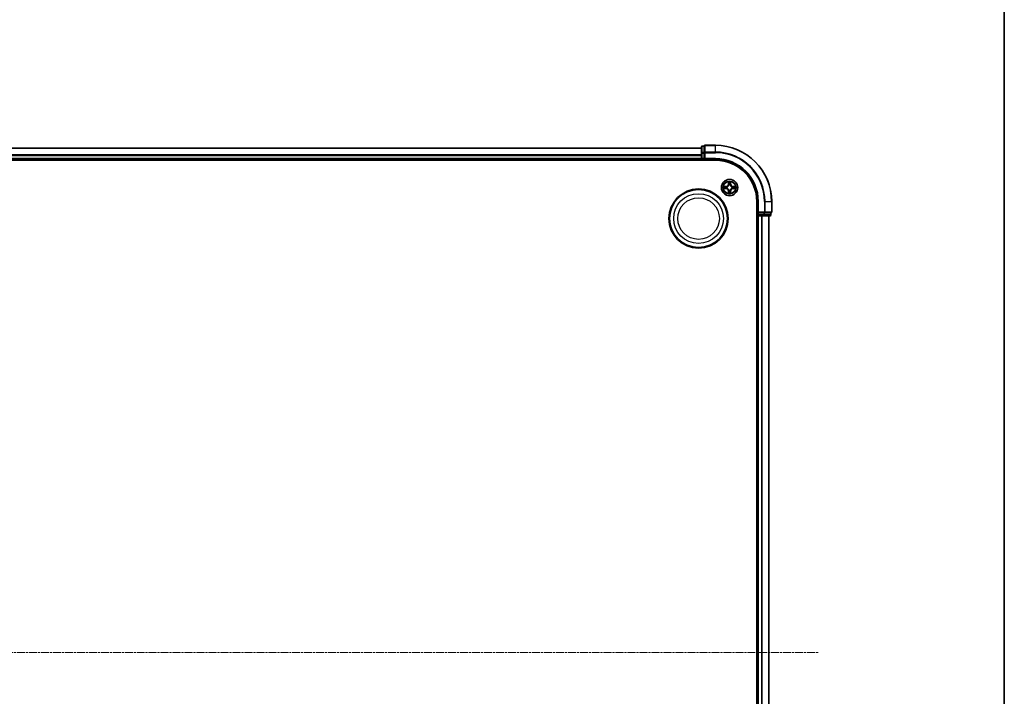
# Model space of a CAD drawing. Units: millimetres. Extents: x 7 to 9637, y 4 to 1971.
# Drawn here: x 2600 to 2950, y 1251 to 1491 of the extents above; entities that cross this region are included whole.
import ezdxf

# ---------------------------------------------------------------- set-up
doc = ezdxf.new("R2010")
doc.units = ezdxf.units.MM
doc.header["$LTSCALE"] = 0.5
doc.linetypes.add('CHAIN', pattern=[0.3543, 0.2362, -0.0295, 0.0591, -0.0295])
for name, color, linetype, lineweight in [('Border (ISO)', 7, 'Continuous', 35), ('Centerline (ISO)', 131, 'Continuous', 18), ('Visible (ISO)', 7, 'Continuous', 35), ('Visible Narrow (ISO)', 7, 'Continuous', 25)]:
    doc.layers.add(name, color=color, linetype=linetype, lineweight=lineweight)

# ---------------------------------------------------------------- blocks, each defined once
blk = doc.blocks.new('Borders tk図枠')
at = {"layer": 'Border (ISO)'}
blk.add_line((405.5, 289), (405.5, 8), dxfattribs=at)

msp = doc.modelspace()

# ---------------------------------------------------------------- linework, layer by layer
at = {"layer": 'Centerline (ISO)', "linetype": 'CHAIN', "ltscale": 23.990969}
msp.add_line((2250.7901, 1266.2507), (2883.6511, 1266.2507), dxfattribs=at)
at = {"layer": 'Visible (ISO)'}
for p, q in [((2842.2206, 1445.2507), (2292.2206, 1445.2507)), ((2842.2206, 1445.6507), (2842.2206, 1443.4697)), ((2842.2206, 1443.4697), (2842.2206, 1442.8338)), ((2843.2206, 1445.9507), (2842.5206, 1445.9507)), ((2843.2206, 1445.9507), (2843.2206, 1445.8811)), ((2843.2206, 1443.7001), (2843.2206, 1445.8811)), ((2843.2206, 1443.7001), (2843.2206, 1443.6102)), ((2843.2206, 1443.6102), (2843.2206, 1443.4697)), ((2843.2206, 1441.5507), (2843.2206, 1443.4697)), ((2847.2206, 1446.2507), (2843.5206, 1446.2507)), ((2287.2206, 1440.9507), (2847.2206, 1440.9507)), ((2292.2206, 1441.2507), (2842.2206, 1441.2507)), ((2842.2206, 1442.8338), (2842.2206, 1442.6102)), ((2842.2206, 1442.6102), (2842.2206, 1441.5507)), ((2842.2206, 1441.5507), (2842.2206, 1441.2507)), ((2842.2206, 1441.2507), (2842.2206, 1440.9507)), ((2842.5206, 1441.2507), (2843.2206, 1441.2507)), ((2843.2206, 1441.2507), (2843.5206, 1441.5507)), ((2843.2206, 1441.5507), (2843.2206, 1441.2507)), ((2843.2206, 1441.2507), (2847.2206, 1441.2507)), ((2861.9206, 1426.2507), (2861.9206, 1106.2507)), ((2862.2206, 1426.2507), (2862.2206, 1422.2507)), ((2867.2206, 1422.5507), (2867.2206, 1426.2507)), ((2862.5206, 1422.5507), (2862.2206, 1422.2507)), ((2861.9206, 1421.2507), (2862.2206, 1421.2507)), ((2862.2206, 1422.2507), (2862.2206, 1421.5507)), ((2862.2206, 1422.2507), (2862.5206, 1422.2507)), ((2862.2206, 1421.2507), (2862.5206, 1421.2507)), ((2862.2206, 1421.2507), (2862.2206, 1111.2507)), ((2864.4396, 1422.2507), (2862.5206, 1422.2507)), ((2862.5206, 1421.2507), (2863.5801, 1421.2507)), ((2863.5801, 1421.2507), (2863.8037, 1421.2507)), ((2863.8037, 1421.2507), (2864.4396, 1421.2507)), ((2864.4396, 1422.2507), (2864.5801, 1422.2507)), ((2864.4396, 1421.2507), (2866.6206, 1421.2507)), ((2864.5801, 1422.2507), (2864.6701, 1422.2507)), ((2866.8511, 1422.2507), (2864.6701, 1422.2507)), ((2866.2206, 1111.2507), (2866.2206, 1421.2507)), ((2866.8511, 1422.2507), (2866.9206, 1422.2507)), ((2866.9206, 1421.5507), (2866.9206, 1422.2507))]:
    msp.add_line(p, q, dxfattribs=at)
for centre, radius in [((2852.2206, 1431.2507), 2.9), ((2841.2206, 1420.2507), 10.5), ((2841.2206, 1420.2507), 10.3)]:
    msp.add_circle(centre, radius, dxfattribs=at)
for centre, radius, start, end in [((2842.5206, 1445.6507), 0.3, 90, 180), ((2843.5206, 1445.9507), 0.3, 90, 180), ((2847.2206, 1426.2507), 20, 0, 90), ((2842.5206, 1441.5507), 0.3, 180, 270), ((2847.2206, 1426.2507), 15, 0, 90), ((2847.2206, 1426.2507), 14.7, 0, 90), ((2866.9206, 1422.5507), 0.3, 270, 0), ((2862.5206, 1421.5507), 0.3, 180, 270), ((2866.6206, 1421.5507), 0.3, 270, 0)]:
    msp.add_arc(centre, radius, start, end, dxfattribs=at)
at = {"layer": 'Visible Narrow (ISO)'}
for p, q in [((2292.2206, 1445.1811), (2842.2206, 1445.1811)), ((2842.2206, 1443.4697), (2842.5206, 1443.4697)), ((2842.5206, 1445.9507), (2842.5206, 1445.8811)), ((2842.5206, 1443.7001), (2842.5206, 1445.8811)), ((2842.5206, 1445.8811), (2843.2206, 1445.8811)), ((2842.5206, 1443.7001), (2842.5206, 1443.4697)), ((2843.2206, 1443.7001), (2842.5206, 1443.7001)), ((2842.5206, 1441.5507), (2842.5206, 1443.4697)), ((2842.5206, 1443.4697), (2843.2206, 1443.4697)), ((2843.2206, 1443.6102), (2843.5206, 1443.6102)), ((2843.5206, 1446.2507), (2843.5206, 1446.1811)), ((2843.5206, 1446.1811), (2847.2206, 1446.1811)), ((2843.5206, 1443.8406), (2843.5206, 1446.1811)), ((2847.2206, 1443.8406), (2843.5206, 1443.8406)), ((2843.5206, 1443.8406), (2843.5206, 1443.6102)), ((2843.5206, 1443.6102), (2847.2206, 1443.6102)), ((2843.5206, 1441.5507), (2843.5206, 1443.6102)), ((2847.2206, 1446.1811), (2847.2206, 1446.2507)), ((2847.2206, 1443.8406), (2847.2206, 1446.1811)), ((2847.2206, 1443.8406), (2847.2206, 1443.6102)), ((2842.2206, 1442.8406), (2292.2206, 1442.8406)), ((2292.2206, 1442.6102), (2842.2206, 1442.6102)), ((2842.2206, 1441.5507), (2292.2206, 1441.5507)), ((2842.2206, 1441.5507), (2842.5206, 1441.5507)), ((2842.5206, 1441.5507), (2842.5206, 1441.2507)), ((2843.2206, 1441.5507), (2842.5206, 1441.5507)), ((2842.5206, 1440.9507), (2842.5206, 1441.2507)), ((2847.2206, 1441.5507), (2843.5206, 1441.5507)), ((2847.2206, 1441.5507), (2847.2206, 1441.2507)), ((2851.8302, 1433.2734), (2851.8166, 1432.4939)), ((2851.8664, 1432.493), (2851.8749, 1432.9831)), ((2852.5663, 1432.9831), (2852.5749, 1432.493)), ((2852.6247, 1432.4939), (2852.6111, 1433.2734)), ((2850.9774, 1431.6547), (2850.1979, 1431.6411)), ((2850.1979, 1430.8602), (2850.9774, 1430.8466)), ((2850.4882, 1431.5964), (2850.9783, 1431.6049)), ((2850.9783, 1430.8964), (2850.4882, 1430.905)), ((2850.9783, 1431.6049), (2850.9774, 1431.6547)), ((2850.9783, 1430.8964), (2850.9774, 1430.8466)), ((2850.9783, 1431.6049), (2850.9796, 1431.5323)), ((2850.9783, 1430.8964), (2850.9796, 1430.9691)), ((2851.2837, 1431.4972), (2851.3043, 1431.4918)), ((2851.3043, 1431.0096), (2851.2837, 1431.0042)), ((2851.8664, 1432.493), (2851.8166, 1432.4939)), ((2851.8664, 1430.0083), (2851.8166, 1430.0075)), ((2851.8166, 1430.0075), (2851.8302, 1429.228)), ((2851.8664, 1432.493), (2851.939, 1432.4917)), ((2851.8664, 1430.0083), (2851.939, 1430.0096)), ((2851.8749, 1429.5183), (2851.8664, 1430.0083)), ((2851.9795, 1432.167), (2851.9741, 1432.1876)), ((2851.9741, 1430.3138), (2851.9795, 1430.3344)), ((2852.4671, 1432.1876), (2852.4617, 1432.167)), ((2852.4617, 1430.3344), (2852.4671, 1430.3138)), ((2852.5749, 1432.493), (2852.5022, 1432.4917)), ((2852.5749, 1430.0083), (2852.5022, 1430.0096)), ((2852.5749, 1430.0083), (2852.5663, 1429.5183)), ((2852.5749, 1432.493), (2852.6247, 1432.4939)), ((2852.5749, 1430.0083), (2852.6247, 1430.0075)), ((2852.6111, 1429.228), (2852.6247, 1430.0075)), ((2853.1369, 1431.4918), (2853.1575, 1431.4972)), ((2853.1575, 1431.0041), (2853.1369, 1431.0096)), ((2853.4629, 1431.6049), (2853.4617, 1431.5323)), ((2853.4629, 1430.8964), (2853.4617, 1430.9691)), ((2853.4629, 1431.6049), (2853.4638, 1431.6547)), ((2853.4629, 1431.6049), (2853.953, 1431.5964)), ((2853.953, 1430.905), (2853.4629, 1430.8964)), ((2853.4629, 1430.8964), (2853.4638, 1430.8466)), ((2854.2433, 1431.6411), (2853.4638, 1431.6547)), ((2853.4638, 1430.8466), (2854.2433, 1430.8602)), ((2862.5206, 1426.2507), (2862.2206, 1426.2507)), ((2862.5206, 1422.5507), (2862.5206, 1426.2507)), ((2864.5801, 1426.2507), (2864.5801, 1422.5507)), ((2864.8106, 1426.2507), (2864.5801, 1426.2507)), ((2864.8106, 1422.5507), (2864.8106, 1426.2507)), ((2864.8106, 1426.2507), (2867.1511, 1426.2507)), ((2867.1511, 1426.2507), (2867.1511, 1422.5507)), ((2867.1511, 1426.2507), (2867.2206, 1426.2507)), ((2864.5801, 1422.5507), (2862.5206, 1422.5507)), ((2864.5801, 1422.5507), (2864.5801, 1422.2507)), ((2864.5801, 1422.5507), (2864.8106, 1422.5507)), ((2867.1511, 1422.5507), (2864.8106, 1422.5507)), ((2867.1511, 1422.5507), (2867.2206, 1422.5507)), ((2862.2206, 1421.5507), (2861.9206, 1421.5507)), ((2862.2206, 1421.5507), (2862.5206, 1421.5507)), ((2862.5206, 1421.5507), (2862.5206, 1422.2507)), ((2864.4396, 1421.5507), (2862.5206, 1421.5507)), ((2862.5206, 1421.5507), (2862.5206, 1421.2507)), ((2862.5206, 1111.2507), (2862.5206, 1421.2507)), ((2863.5801, 1421.2507), (2863.5801, 1111.2507)), ((2863.8106, 1111.2507), (2863.8106, 1421.2507)), ((2864.4396, 1422.2507), (2864.4396, 1421.5507)), ((2864.4396, 1421.5507), (2864.4396, 1421.2507)), ((2864.4396, 1421.5507), (2864.6701, 1421.5507)), ((2864.6701, 1421.5507), (2864.6701, 1422.2507)), ((2866.8511, 1421.5507), (2864.6701, 1421.5507)), ((2866.1511, 1421.2507), (2866.1511, 1111.2507)), ((2866.8511, 1422.2507), (2866.8511, 1421.5507)), ((2866.8511, 1421.5507), (2866.9206, 1421.5507))]:
    msp.add_line(p, q, dxfattribs=at)
for centre, radius in [((2852.2206, 1431.2507), 2.8677), ((2852.2206, 1431.2507), 2.3092), ((2852.2206, 1431.2507), 2.1415), ((2841.2206, 1420.2507), 8.8207), ((2841.2206, 1420.2507), 7.384)]:
    msp.add_circle(centre, radius, dxfattribs=at)
for centre, radius, start, end in [((2847.2206, 1426.2507), 19.9305, 0, 90), ((2847.2206, 1426.2507), 17.59, 0, 90), ((2847.2206, 1426.2507), 17.3595, 0, 90), ((2847.2206, 1426.2507), 15.3, 0, 90), ((2852.2206, 1431.2507), 2.0601, 79.074412, 100.925249), ((2852.2206, 1431.2507), 2.0601, 169.074412, 190.925249), ((2852.2206, 1431.2507), 1.6122, 169.69231, 190.307351), ((2850.9625, 1432.5088), 0.8542, 270.999831, 358.999831), ((2850.9625, 1429.9926), 0.8542, 0.999831, 88.999831), ((2850.9625, 1432.5088), 0.904, 270.999831, 358.999831), ((2850.9625, 1429.9926), 0.904, 0.999831, 88.999831), ((2852.2206, 1431.2507), 0.9688, 165.257875, 194.741787), ((2852.2206, 1431.2507), 0.9475, 165.257875, 194.741787), ((2852.2206, 1431.2507), 1.6122, 79.69231, 100.307351), ((2852.2206, 1431.2507), 1.6122, 259.69231, 280.307351), ((2852.2206, 1431.2507), 0.9688, 75.257875, 104.741787), ((2852.2206, 1431.2507), 0.9688, 255.257875, 284.741787), ((2852.2206, 1431.2507), 0.9475, 75.257875, 104.741787), ((2852.2206, 1431.2507), 0.9475, 255.257875, 284.741787), ((2853.4787, 1432.5088), 0.904, 180.999831, 268.999831), ((2853.4787, 1429.9926), 0.904, 90.999831, 178.999831), ((2853.4787, 1432.5088), 0.8542, 180.999831, 268.999831), ((2853.4787, 1429.9926), 0.8542, 90.999831, 178.999831), ((2852.2206, 1431.2507), 0.9475, 345.257875, 14.741787), ((2852.2206, 1431.2507), 0.9688, 345.257875, 14.741787), ((2852.2206, 1431.2507), 1.6122, 349.69231, 10.307351), ((2852.2206, 1431.2507), 2.0601, 349.074412, 10.925249), ((2852.2206, 1431.2507), 2.0601, 259.074412, 280.925249)]:
    msp.add_arc(centre, radius, start, end, dxfattribs=at)
for centre, major_axis, ratio, start_param, end_param in [((2842.5206, 1445.6507), (-0.3, 0), 0.76822128, 4.71238898, 6.28318531), ((2842.5206, 1443.4697), (-0.3, 0), 0.76822128, 4.71238898, 6.28318531), ((2843.5206, 1445.9507), (-0.3, 0), 0.76822128, 4.71238898, 6.28318531), ((2843.5206, 1443.6102), (-0.3, 0), 0.76822128, 4.71238898, 6.28318531), ((2851.9247, 1432.9822), (-0.05, -0.002), 0.54850665, 4.7835784, 6.17876057), ((2852.5165, 1432.9822), (0.05, -0.002), 0.54850665, 0.10442473, 1.4996069), ((2850.4891, 1431.5466), (0.002, 0.05), 0.54850665, 0.10442473, 1.4996069), ((2850.4891, 1430.9548), (0.002, -0.05), 0.54850665, 4.7835784, 6.17876057), ((2850.6785, 1431.5311), (0.008, 0.0494), 0.89574018, 0.19731949, 1.55274262), ((2850.6785, 1430.9702), (0.008, -0.0494), 0.89574018, 4.73044269, 6.08586581), ((2850.9804, 1431.4825), (0.008, 0.0494), 0.89572054, 0.1973017, 1.54834765), ((2850.9804, 1431.0189), (0.008, -0.0494), 0.89572054, 4.73483766, 6.08588361), ((2851.327, 1431.4858), (-0.0091, 0.0492), 0.87684641, 0.18229136, 1.17990219), ((2851.327, 1431.0155), (-0.0091, -0.0492), 0.87684642, 5.10328313, 6.10089396), ((2851.327, 1431.4858), (-0.0149, 0.0477), 0.41070123, 0.09573579, 1.31868747), ((2851.327, 1431.0155), (-0.0149, -0.0477), 0.41070123, 4.96449783, 6.18744952), ((2851.9247, 1429.5192), (-0.05, 0.002), 0.54850665, 0.10442473, 1.4996069), ((2851.9402, 1432.7928), (-0.0494, -0.008), 0.89574018, 4.73044269, 6.08586581), ((2851.9402, 1429.7086), (-0.0494, 0.008), 0.89574018, 0.19731949, 1.55274262), ((2851.9855, 1432.1443), (-0.0492, 0.0091), 0.87684642, 5.10328313, 6.10089396), ((2851.9855, 1432.1443), (-0.0477, 0.0149), 0.41070123, 4.96449783, 6.18744952), ((2851.9855, 1430.3571), (-0.0492, -0.0091), 0.87684641, 0.18229136, 1.17990219), ((2851.9855, 1430.3571), (-0.0477, -0.0149), 0.41070123, 0.09573579, 1.31868747), ((2851.9888, 1432.4909), (-0.0494, -0.008), 0.89572054, 4.73483766, 6.08588361), ((2851.9888, 1430.0105), (-0.0494, 0.008), 0.89572054, 0.1973017, 1.54834765), ((2852.4524, 1432.4909), (0.0494, -0.008), 0.89572054, 0.1973017, 1.54834765), ((2852.4524, 1430.0105), (0.0494, 0.008), 0.89572054, 4.73483766, 6.08588361), ((2852.4557, 1432.1443), (0.0477, 0.0149), 0.41070123, 0.09573579, 1.31868747), ((2852.4557, 1430.3571), (0.0477, -0.0149), 0.41070123, 4.96449783, 6.18744952), ((2852.4557, 1432.1443), (0.0492, 0.0091), 0.87684641, 0.18229136, 1.17990219), ((2852.4557, 1430.3571), (0.0492, -0.0091), 0.87684642, 5.10328313, 6.10089396), ((2852.5011, 1432.7928), (0.0494, -0.008), 0.89574018, 0.19731949, 1.55274262), ((2852.5011, 1429.7086), (0.0494, 0.008), 0.89574018, 4.73044269, 6.08586581), ((2852.5165, 1429.5192), (0.05, 0.002), 0.54850665, 4.7835784, 6.17876057), ((2853.1142, 1431.4858), (0.0091, 0.0492), 0.87684642, 5.10328313, 6.10089396), ((2853.1142, 1431.4858), (0.0149, 0.0477), 0.41070123, 4.96449783, 6.18744952), ((2853.1142, 1431.0155), (0.0149, -0.0477), 0.41070123, 0.09573579, 1.31868747), ((2853.1142, 1431.0155), (0.0091, -0.0492), 0.87684641, 0.18229136, 1.17990219), ((2853.4608, 1431.4825), (-0.008, 0.0494), 0.89572054, 4.73483766, 6.08588361), ((2853.4608, 1431.0189), (-0.008, -0.0494), 0.89572054, 0.1973017, 1.54834765), ((2853.7627, 1431.5311), (-0.008, 0.0494), 0.89574018, 4.73044269, 6.08586581), ((2853.7627, 1430.9702), (-0.008, -0.0494), 0.89574018, 0.19731949, 1.55274262), ((2853.9521, 1431.5466), (-0.002, 0.05), 0.54850665, 4.7835784, 6.17876057), ((2853.9521, 1430.9548), (-0.002, -0.05), 0.54850665, 0.10442473, 1.4996069), ((2864.5801, 1422.5507), (0, -0.3), 0.76822128, 0, 1.57079633), ((2866.9206, 1422.5507), (0, -0.3), 0.76822128, 0, 1.57079633), ((2864.4396, 1421.5507), (0, -0.3), 0.76822128, 0, 1.57079633), ((2866.6206, 1421.5507), (0, -0.3), 0.76822128, 0, 1.57079633)]:
    msp.add_ellipse(centre, major_axis=major_axis, ratio=ratio, start_param=start_param, end_param=end_param, dxfattribs=at)
for points, knots in [([(2851.9201, 1433.0094), (2851.9197, 1433.0244), (2851.9176, 1433.0399), (2851.9091, 1433.0809), (2851.9009, 1433.1065), (2851.8828, 1433.1552), (2851.8732, 1433.1782), (2851.8524, 1433.2254), (2851.8412, 1433.2495), (2851.8302, 1433.2734)], [0, 0, 0, 0, 0.0059340385, 0.0059340385, 0.0154285, 0.0154285, 0.0237449879, 0.0237449879, 0.0323943032, 0.0323943032, 0.0323943032, 0.0323943032]), ([(2851.8302, 1433.2734), (2851.8357, 1433.2471), (2851.8413, 1433.2206), (2851.8517, 1433.1686), (2851.8565, 1433.1433), (2851.8655, 1433.0897), (2851.8695, 1433.0616), (2851.8737, 1433.0166), (2851.8747, 1432.9996), (2851.8749, 1432.9831)], [-0.0323943032, -0.0323943032, -0.0323943032, -0.0323943032, -0.0237449879, -0.0237449879, -0.0154285, -0.0154285, -0.0059340385, -0.0059340385, 0, 0, 0, 0]), ([(2851.8749, 1432.9831), (2851.8765, 1432.9427), (2851.8787, 1432.9059), (2851.8839, 1432.8419), (2851.8869, 1432.8148), (2851.8904, 1432.7936)], [0, 0, 0, 0, 0.014491423, 0.014491423, 0.0289828459, 0.0289828459, 0.0289828459, 0.0289828459]), ([(2851.9321, 1432.8368), (2851.9291, 1432.8561), (2851.9265, 1432.8808), (2851.9225, 1432.939), (2851.921, 1432.9726), (2851.9201, 1433.0094)], [-0.0289828459, -0.0289828459, -0.0289828459, -0.0289828459, -0.014491423, -0.014491423, 0, 0, 0, 0]), ([(2852.5212, 1433.0094), (2852.5202, 1432.9728), (2852.5188, 1432.9395), (2852.5147, 1432.8811), (2852.5122, 1432.8562), (2852.5091, 1432.8368)], [-0.0289828459, -0.0289828459, -0.0289828459, -0.0289828459, -0.0145850634, -0.0145850634, 0, 0, 0, 0]), ([(2852.6111, 1433.2734), (2852.5976, 1433.2443), (2852.584, 1433.2148), (2852.5554, 1433.1483), (2852.5411, 1433.1115), (2852.5257, 1433.0529), (2852.5217, 1433.0307), (2852.5212, 1433.0094)], [-0.0003383294, -0.0003383294, -0.0003383294, -0.0003383294, 0.0102009359, 0.0102009359, 0.0236501899, 0.0236501899, 0.0320559737, 0.0320559737, 0.0320559737, 0.0320559737]), ([(2852.5509, 1432.7936), (2852.5543, 1432.815), (2852.5574, 1432.8423), (2852.5626, 1432.9063), (2852.5647, 1432.943), (2852.5663, 1432.9831)], [0, 0, 0, 0, 0.0145850634, 0.0145850634, 0.0289828459, 0.0289828459, 0.0289828459, 0.0289828459]), ([(2852.5663, 1432.9831), (2852.5666, 1433.0065), (2852.5685, 1433.0309), (2852.5761, 1433.0953), (2852.5833, 1433.1357), (2852.5975, 1433.2089), (2852.6043, 1433.2413), (2852.6111, 1433.2734)], [-0.0320559737, -0.0320559737, -0.0320559737, -0.0320559737, -0.0236501899, -0.0236501899, -0.0102009359, -0.0102009359, 0.0003383294, 0.0003383294, 0.0003383294, 0.0003383294]), ([(2850.4882, 1431.5964), (2850.4648, 1431.5966), (2850.4404, 1431.5986), (2850.376, 1431.6062), (2850.3356, 1431.6133), (2850.2624, 1431.6276), (2850.23, 1431.6344), (2850.1979, 1431.6411)], [-0.0320559737, -0.0320559737, -0.0320559737, -0.0320559737, -0.0236501899, -0.0236501899, -0.0102009359, -0.0102009359, 0.0003383294, 0.0003383294, 0.0003383294, 0.0003383294]), ([(2850.1979, 1431.6411), (2850.227, 1431.6277), (2850.2565, 1431.614), (2850.323, 1431.5854), (2850.3597, 1431.5711), (2850.4184, 1431.5557), (2850.4406, 1431.5518), (2850.4619, 1431.5512)], [-0.0003383294, -0.0003383294, -0.0003383294, -0.0003383294, 0.0102009359, 0.0102009359, 0.0236501899, 0.0236501899, 0.0320559737, 0.0320559737, 0.0320559737, 0.0320559737]), ([(2850.4619, 1430.9501), (2850.4468, 1430.9498), (2850.4313, 1430.9477), (2850.3904, 1430.9392), (2850.3648, 1430.931), (2850.3161, 1430.9129), (2850.2931, 1430.9032), (2850.2459, 1430.8824), (2850.2218, 1430.8713), (2850.1979, 1430.8602)], [0, 0, 0, 0, 0.0059340385, 0.0059340385, 0.0154285, 0.0154285, 0.0237449879, 0.0237449879, 0.0323943032, 0.0323943032, 0.0323943032, 0.0323943032]), ([(2850.1979, 1430.8602), (2850.2242, 1430.8658), (2850.2507, 1430.8714), (2850.3026, 1430.8817), (2850.328, 1430.8865), (2850.3815, 1430.8955), (2850.4097, 1430.8996), (2850.4547, 1430.9038), (2850.4717, 1430.9048), (2850.4882, 1430.905)], [-0.0323943032, -0.0323943032, -0.0323943032, -0.0323943032, -0.0237449879, -0.0237449879, -0.0154285, -0.0154285, -0.0059340385, -0.0059340385, 0, 0, 0, 0]), ([(2850.4619, 1431.5512), (2850.4985, 1431.5503), (2850.5318, 1431.5488), (2850.5902, 1431.5448), (2850.615, 1431.5422), (2850.6345, 1431.5391)], [-0.0289828459, -0.0289828459, -0.0289828459, -0.0289828459, -0.0145850634, -0.0145850634, 0, 0, 0, 0]), ([(2850.6345, 1430.9622), (2850.6152, 1430.9592), (2850.5905, 1430.9566), (2850.5323, 1430.9525), (2850.4987, 1430.9511), (2850.4619, 1430.9501)], [-0.0289828459, -0.0289828459, -0.0289828459, -0.0289828459, -0.014491423, -0.014491423, 0, 0, 0, 0]), ([(2850.6777, 1431.5809), (2850.6563, 1431.5844), (2850.629, 1431.5875), (2850.5649, 1431.5926), (2850.5283, 1431.5948), (2850.4882, 1431.5964)], [0, 0, 0, 0, 0.0145850634, 0.0145850634, 0.0289828459, 0.0289828459, 0.0289828459, 0.0289828459]), ([(2850.4882, 1430.905), (2850.5286, 1430.9066), (2850.5654, 1430.9087), (2850.6294, 1430.9139), (2850.6564, 1430.917), (2850.6777, 1430.9204)], [0, 0, 0, 0, 0.014491423, 0.014491423, 0.0289828459, 0.0289828459, 0.0289828459, 0.0289828459]), ([(2850.6345, 1431.5391), (2850.6848, 1431.5311), (2850.7351, 1431.523), (2850.8357, 1431.5069), (2850.8861, 1431.4988), (2850.9364, 1431.4907)], [-0.0687798542, -0.0687798542, -0.0687798542, -0.0687798542, -0.0343899271, -0.0343899271, 0, 0, 0, 0]), ([(2850.9364, 1431.0106), (2850.8861, 1431.0026), (2850.8357, 1430.9945), (2850.7351, 1430.9784), (2850.6848, 1430.9703), (2850.6345, 1430.9622)], [-0.0687798542, -0.0687798542, -0.0687798542, -0.0687798542, -0.0343899271, -0.0343899271, 0, 0, 0, 0]), ([(2850.9796, 1431.5323), (2850.9292, 1431.5404), (2850.8789, 1431.5485), (2850.7783, 1431.5647), (2850.728, 1431.5728), (2850.6777, 1431.5809)], [0, 0, 0, 0, 0.0343899271, 0.0343899271, 0.0687798542, 0.0687798542, 0.0687798542, 0.0687798542]), ([(2850.6777, 1430.9204), (2850.728, 1430.9285), (2850.7783, 1430.9366), (2850.8789, 1430.9528), (2850.9292, 1430.961), (2850.9796, 1430.9691)], [0, 0, 0, 0, 0.0343899271, 0.0343899271, 0.0687798542, 0.0687798542, 0.0687798542, 0.0687798542]), ([(2850.9364, 1431.4907), (2851.0083, 1431.4792), (2851.0814, 1431.4754), (2851.1981, 1431.483), (2851.2404, 1431.4884), (2851.2837, 1431.4972)], [-0.0982412545, -0.0982412545, -0.0982412545, -0.0982412545, -0.0491206273, -0.0491206273, -0.0217758941, -0.0217758941, -0.0217758941, -0.0217758941]), ([(2851.2837, 1431.0042), (2851.2404, 1431.013), (2851.1981, 1431.0184), (2851.0814, 1431.026), (2851.0083, 1431.0221), (2850.9364, 1431.0106)], [-0.0764653604, -0.0764653604, -0.0764653604, -0.0764653604, -0.0491206273, -0.0491206273, 0, 0, 0, 0]), ([(2851.3103, 1431.5327), (2851.2691, 1431.5255), (2851.2288, 1431.5212), (2851.1176, 1431.5161), (2851.0479, 1431.5207), (2850.9796, 1431.5323)], [0.0217758941, 0.0217758941, 0.0217758941, 0.0217758941, 0.0491206273, 0.0491206273, 0.0982412545, 0.0982412545, 0.0982412545, 0.0982412545]), ([(2850.9796, 1430.9691), (2851.0479, 1430.9807), (2851.1176, 1430.9853), (2851.2288, 1430.9802), (2851.2691, 1430.9759), (2851.3103, 1430.9686)], [0, 0, 0, 0, 0.0491206273, 0.0491206273, 0.0764653604, 0.0764653604, 0.0764653604, 0.0764653604]), ([(2851.3043, 1431.4918), (2851.3202, 1431.4969), (2851.3361, 1431.5025), (2851.4321, 1431.5391), (2851.5112, 1431.5807), (2851.6338, 1431.6686), (2851.6795, 1431.7073), (2851.7218, 1431.7495), (2851.764, 1431.7918), (2851.8027, 1431.8374), (2851.8906, 1431.9601), (2851.9322, 1432.0392), (2851.9688, 1432.1352), (2851.9743, 1432.1511), (2851.9795, 1432.167)], [-0.174866013, -0.174866013, -0.174866013, -0.174866013, -0.16940495, -0.16940495, -0.141674077, -0.141674077, -0.124342281, -0.124342281, -0.124342281, -0.107010485, -0.107010485, -0.079279611, -0.079279611, -0.073818549, -0.073818549, -0.073818549, -0.073818549]), ([(2851.9795, 1430.3344), (2851.9743, 1430.3503), (2851.9688, 1430.3661), (2851.9322, 1430.4621), (2851.8905, 1430.5412), (2851.8027, 1430.6639), (2851.764, 1430.7096), (2851.7218, 1430.7518), (2851.6795, 1430.7941), (2851.6338, 1430.8328), (2851.5112, 1430.9206), (2851.4321, 1430.9623), (2851.3361, 1430.9988), (2851.3202, 1431.0044), (2851.3043, 1431.0096)], [-0.174866013, -0.174866013, -0.174866013, -0.174866013, -0.16940495, -0.16940495, -0.141674077, -0.141674077, -0.124342281, -0.124342281, -0.124342281, -0.107010485, -0.107010485, -0.079279611, -0.079279611, -0.073818549, -0.073818549, -0.073818549, -0.073818549]), ([(2851.9386, 1432.161), (2851.9339, 1432.1459), (2851.9288, 1432.1308), (2851.8956, 1432.0396), (2851.8577, 1431.9646), (2851.7775, 1431.8496), (2851.7421, 1431.8071), (2851.7032, 1431.7681), (2851.6642, 1431.7291), (2851.6217, 1431.6938), (2851.5067, 1431.6136), (2851.4317, 1431.5757), (2851.3405, 1431.5425), (2851.3254, 1431.5374), (2851.3103, 1431.5327)], [0.073818549, 0.073818549, 0.073818549, 0.073818549, 0.079279611, 0.079279611, 0.107010485, 0.107010485, 0.124342281, 0.124342281, 0.124342281, 0.141674077, 0.141674077, 0.16940495, 0.16940495, 0.174866013, 0.174866013, 0.174866013, 0.174866013]), ([(2851.3103, 1430.9686), (2851.3254, 1430.9639), (2851.3405, 1430.9589), (2851.4317, 1430.9256), (2851.5067, 1430.8878), (2851.6217, 1430.8076), (2851.6642, 1430.7722), (2851.7031, 1430.7332), (2851.7421, 1430.6942), (2851.7775, 1430.6517), (2851.8577, 1430.5368), (2851.8956, 1430.4618), (2851.9288, 1430.3706), (2851.9339, 1430.3555), (2851.9386, 1430.3404)], [0.073818549, 0.073818549, 0.073818549, 0.073818549, 0.079279611, 0.079279611, 0.107010485, 0.107010485, 0.124342281, 0.124342281, 0.124342281, 0.141674077, 0.141674077, 0.16940495, 0.16940495, 0.174866013, 0.174866013, 0.174866013, 0.174866013]), ([(2851.8749, 1429.5183), (2851.8746, 1429.4949), (2851.8727, 1429.4705), (2851.8651, 1429.4061), (2851.858, 1429.3657), (2851.8437, 1429.2924), (2851.8369, 1429.26), (2851.8302, 1429.228)], [-0.0320559737, -0.0320559737, -0.0320559737, -0.0320559737, -0.0236501899, -0.0236501899, -0.0102009359, -0.0102009359, 0.0003383294, 0.0003383294, 0.0003383294, 0.0003383294]), ([(2851.8302, 1429.228), (2851.8436, 1429.2571), (2851.8573, 1429.2865), (2851.8858, 1429.3531), (2851.9002, 1429.3898), (2851.9156, 1429.4484), (2851.9195, 1429.4706), (2851.9201, 1429.492)], [-0.0003383294, -0.0003383294, -0.0003383294, -0.0003383294, 0.0102009359, 0.0102009359, 0.0236501899, 0.0236501899, 0.0320559737, 0.0320559737, 0.0320559737, 0.0320559737]), ([(2851.8904, 1429.7077), (2851.8869, 1429.6864), (2851.8838, 1429.6591), (2851.8786, 1429.595), (2851.8765, 1429.5584), (2851.8749, 1429.5183)], [0, 0, 0, 0, 0.0145850634, 0.0145850634, 0.0289828459, 0.0289828459, 0.0289828459, 0.0289828459]), ([(2851.8904, 1432.7936), (2851.8985, 1432.7433), (2851.9066, 1432.693), (2851.9228, 1432.5924), (2851.9309, 1432.5421), (2851.939, 1432.4917)], [0, 0, 0, 0, 0.0343899271, 0.0343899271, 0.0687798542, 0.0687798542, 0.0687798542, 0.0687798542]), ([(2851.939, 1430.0096), (2851.9309, 1429.9593), (2851.9228, 1429.909), (2851.9066, 1429.8083), (2851.8985, 1429.758), (2851.8904, 1429.7077)], [0, 0, 0, 0, 0.0343899271, 0.0343899271, 0.0687798542, 0.0687798542, 0.0687798542, 0.0687798542]), ([(2851.9201, 1429.492), (2851.921, 1429.5285), (2851.9224, 1429.5619), (2851.9265, 1429.6202), (2851.9291, 1429.6451), (2851.9321, 1429.6645)], [-0.0289828459, -0.0289828459, -0.0289828459, -0.0289828459, -0.0145850634, -0.0145850634, 0, 0, 0, 0]), ([(2851.9806, 1432.5349), (2851.9725, 1432.5852), (2851.9644, 1432.6355), (2851.9483, 1432.7362), (2851.9402, 1432.7865), (2851.9321, 1432.8368)], [-0.0687798542, -0.0687798542, -0.0687798542, -0.0687798542, -0.0343899271, -0.0343899271, 0, 0, 0, 0]), ([(2851.9321, 1429.6645), (2851.9402, 1429.7148), (2851.9483, 1429.7652), (2851.9644, 1429.8658), (2851.9725, 1429.9161), (2851.9806, 1429.9665)], [-0.0687798542, -0.0687798542, -0.0687798542, -0.0687798542, -0.0343899271, -0.0343899271, 0, 0, 0, 0]), ([(2851.939, 1432.4917), (2851.9506, 1432.4233), (2851.9552, 1432.3537), (2851.9501, 1432.2425), (2851.9458, 1432.2022), (2851.9386, 1432.161)], [0, 0, 0, 0, 0.0491206273, 0.0491206273, 0.0764653604, 0.0764653604, 0.0764653604, 0.0764653604]), ([(2851.9386, 1430.3404), (2851.9458, 1430.2991), (2851.9501, 1430.2588), (2851.9552, 1430.1477), (2851.9506, 1430.078), (2851.939, 1430.0096)], [0.0217758941, 0.0217758941, 0.0217758941, 0.0217758941, 0.0491206273, 0.0491206273, 0.0982412545, 0.0982412545, 0.0982412545, 0.0982412545]), ([(2851.9741, 1432.1876), (2851.9829, 1432.2309), (2851.9883, 1432.2732), (2851.9959, 1432.3899), (2851.9921, 1432.463), (2851.9806, 1432.5349)], [-0.0764653604, -0.0764653604, -0.0764653604, -0.0764653604, -0.0491206273, -0.0491206273, 0, 0, 0, 0]), ([(2851.9806, 1429.9665), (2851.9921, 1430.0383), (2851.9959, 1430.1115), (2851.9883, 1430.2282), (2851.9829, 1430.2704), (2851.9741, 1430.3138)], [-0.0982412545, -0.0982412545, -0.0982412545, -0.0982412545, -0.0491206273, -0.0491206273, -0.0217758941, -0.0217758941, -0.0217758941, -0.0217758941]), ([(2852.4607, 1432.5349), (2852.4491, 1432.463), (2852.4453, 1432.3899), (2852.4529, 1432.2732), (2852.4583, 1432.2309), (2852.4671, 1432.1876)], [-0.0982412545, -0.0982412545, -0.0982412545, -0.0982412545, -0.0491206273, -0.0491206273, -0.0217758941, -0.0217758941, -0.0217758941, -0.0217758941]), ([(2852.4671, 1430.3138), (2852.4583, 1430.2704), (2852.4529, 1430.2282), (2852.4453, 1430.1115), (2852.4491, 1430.0383), (2852.4607, 1429.9665)], [-0.0764653604, -0.0764653604, -0.0764653604, -0.0764653604, -0.0491206273, -0.0491206273, 0, 0, 0, 0]), ([(2852.5091, 1432.8368), (2852.501, 1432.7865), (2852.4929, 1432.7362), (2852.4768, 1432.6355), (2852.4687, 1432.5852), (2852.4607, 1432.5349)], [-0.0687798542, -0.0687798542, -0.0687798542, -0.0687798542, -0.0343899271, -0.0343899271, 0, 0, 0, 0]), ([(2852.4607, 1429.9665), (2852.4687, 1429.9161), (2852.4768, 1429.8658), (2852.4929, 1429.7652), (2852.501, 1429.7148), (2852.5091, 1429.6645)], [-0.0687798542, -0.0687798542, -0.0687798542, -0.0687798542, -0.0343899271, -0.0343899271, 0, 0, 0, 0]), ([(2852.4617, 1432.167), (2852.4669, 1432.1511), (2852.4725, 1432.1352), (2852.509, 1432.0392), (2852.5507, 1431.9601), (2852.6385, 1431.8374), (2852.6772, 1431.7918), (2852.7195, 1431.7495), (2852.7617, 1431.7073), (2852.8074, 1431.6686), (2852.93, 1431.5807), (2853.0092, 1431.5391), (2853.1052, 1431.5025), (2853.121, 1431.4969), (2853.1369, 1431.4918)], [-0.174866013, -0.174866013, -0.174866013, -0.174866013, -0.16940495, -0.16940495, -0.141674077, -0.141674077, -0.124342281, -0.124342281, -0.124342281, -0.107010485, -0.107010485, -0.079279611, -0.079279611, -0.073818549, -0.073818549, -0.073818549, -0.073818549]), ([(2853.1369, 1431.0096), (2853.121, 1431.0044), (2853.1052, 1430.9988), (2853.0092, 1430.9623), (2852.93, 1430.9206), (2852.8074, 1430.8328), (2852.7617, 1430.7941), (2852.7195, 1430.7518), (2852.6772, 1430.7096), (2852.6385, 1430.6639), (2852.5507, 1430.5412), (2852.509, 1430.4621), (2852.4725, 1430.3661), (2852.4669, 1430.3503), (2852.4617, 1430.3344)], [-0.174866013, -0.174866013, -0.174866013, -0.174866013, -0.16940495, -0.16940495, -0.141674077, -0.141674077, -0.124342281, -0.124342281, -0.124342281, -0.107010485, -0.107010485, -0.079279611, -0.079279611, -0.073818549, -0.073818549, -0.073818549, -0.073818549]), ([(2852.5027, 1432.161), (2852.4954, 1432.2022), (2852.4911, 1432.2425), (2852.486, 1432.3537), (2852.4906, 1432.4233), (2852.5022, 1432.4917)], [0.0217758941, 0.0217758941, 0.0217758941, 0.0217758941, 0.0491206273, 0.0491206273, 0.0982412545, 0.0982412545, 0.0982412545, 0.0982412545]), ([(2852.5022, 1430.0096), (2852.4906, 1430.078), (2852.486, 1430.1477), (2852.4911, 1430.2588), (2852.4954, 1430.2991), (2852.5027, 1430.3404)], [0, 0, 0, 0, 0.0491206273, 0.0491206273, 0.0764653604, 0.0764653604, 0.0764653604, 0.0764653604]), ([(2852.5022, 1432.4917), (2852.5103, 1432.5421), (2852.5184, 1432.5924), (2852.5347, 1432.693), (2852.5428, 1432.7433), (2852.5509, 1432.7936)], [0, 0, 0, 0, 0.0343899271, 0.0343899271, 0.0687798542, 0.0687798542, 0.0687798542, 0.0687798542]), ([(2852.5509, 1429.7077), (2852.5428, 1429.758), (2852.5347, 1429.8083), (2852.5184, 1429.909), (2852.5103, 1429.9593), (2852.5022, 1430.0096)], [0, 0, 0, 0, 0.0343899271, 0.0343899271, 0.0687798542, 0.0687798542, 0.0687798542, 0.0687798542]), ([(2853.1309, 1431.5327), (2853.1158, 1431.5374), (2853.1007, 1431.5425), (2853.0095, 1431.5757), (2852.9345, 1431.6136), (2852.8196, 1431.6938), (2852.7771, 1431.7291), (2852.7381, 1431.7681), (2852.6991, 1431.8071), (2852.6637, 1431.8496), (2852.5835, 1431.9646), (2852.5456, 1432.0396), (2852.5124, 1432.1308), (2852.5074, 1432.1459), (2852.5027, 1432.161)], [0.073818549, 0.073818549, 0.073818549, 0.073818549, 0.079279611, 0.079279611, 0.107010485, 0.107010485, 0.124342281, 0.124342281, 0.124342281, 0.141674077, 0.141674077, 0.16940495, 0.16940495, 0.174866013, 0.174866013, 0.174866013, 0.174866013]), ([(2852.5027, 1430.3404), (2852.5074, 1430.3555), (2852.5124, 1430.3706), (2852.5456, 1430.4618), (2852.5835, 1430.5368), (2852.6637, 1430.6517), (2852.6991, 1430.6942), (2852.7381, 1430.7332), (2852.7771, 1430.7722), (2852.8195, 1430.8076), (2852.9345, 1430.8878), (2853.0095, 1430.9256), (2853.1007, 1430.9589), (2853.1158, 1430.9639), (2853.1309, 1430.9686)], [0.073818549, 0.073818549, 0.073818549, 0.073818549, 0.079279611, 0.079279611, 0.107010485, 0.107010485, 0.124342281, 0.124342281, 0.124342281, 0.141674077, 0.141674077, 0.16940495, 0.16940495, 0.174866013, 0.174866013, 0.174866013, 0.174866013]), ([(2852.5091, 1429.6645), (2852.5121, 1429.6452), (2852.5147, 1429.6206), (2852.5187, 1429.5623), (2852.5202, 1429.5287), (2852.5211, 1429.492)], [-0.0289828459, -0.0289828459, -0.0289828459, -0.0289828459, -0.014491423, -0.014491423, 0, 0, 0, 0]), ([(2852.5211, 1429.492), (2852.5215, 1429.4769), (2852.5236, 1429.4614), (2852.5321, 1429.4205), (2852.5403, 1429.3948), (2852.5584, 1429.3462), (2852.5681, 1429.3231), (2852.5888, 1429.276), (2852.6, 1429.2519), (2852.6111, 1429.228)], [0, 0, 0, 0, 0.0059340385, 0.0059340385, 0.0154285, 0.0154285, 0.0237449879, 0.0237449879, 0.0323943032, 0.0323943032, 0.0323943032, 0.0323943032]), ([(2852.5663, 1429.5183), (2852.5647, 1429.5586), (2852.5625, 1429.5955), (2852.5573, 1429.6594), (2852.5543, 1429.6865), (2852.5509, 1429.7077)], [0, 0, 0, 0, 0.014491423, 0.014491423, 0.0289828459, 0.0289828459, 0.0289828459, 0.0289828459]), ([(2852.6111, 1429.228), (2852.6055, 1429.2543), (2852.5999, 1429.2808), (2852.5896, 1429.3327), (2852.5848, 1429.3581), (2852.5758, 1429.4116), (2852.5717, 1429.4398), (2852.5675, 1429.4848), (2852.5665, 1429.5018), (2852.5663, 1429.5183)], [-0.0323943032, -0.0323943032, -0.0323943032, -0.0323943032, -0.0237449879, -0.0237449879, -0.0154285, -0.0154285, -0.0059340385, -0.0059340385, 0, 0, 0, 0]), ([(2853.4617, 1431.5323), (2853.3933, 1431.5207), (2853.3236, 1431.5161), (2853.2124, 1431.5212), (2853.1721, 1431.5255), (2853.1309, 1431.5327)], [0, 0, 0, 0, 0.0491206273, 0.0491206273, 0.0764653604, 0.0764653604, 0.0764653604, 0.0764653604]), ([(2853.1309, 1430.9686), (2853.1721, 1430.9759), (2853.2124, 1430.9802), (2853.3236, 1430.9853), (2853.3933, 1430.9807), (2853.4617, 1430.9691)], [0.0217758941, 0.0217758941, 0.0217758941, 0.0217758941, 0.0491206273, 0.0491206273, 0.0982412545, 0.0982412545, 0.0982412545, 0.0982412545]), ([(2853.1575, 1431.4972), (2853.2008, 1431.4884), (2853.2431, 1431.483), (2853.3598, 1431.4754), (2853.4329, 1431.4792), (2853.5048, 1431.4907)], [-0.0764653604, -0.0764653604, -0.0764653604, -0.0764653604, -0.0491206273, -0.0491206273, 0, 0, 0, 0]), ([(2853.5048, 1431.0106), (2853.4329, 1431.0221), (2853.3598, 1431.026), (2853.2431, 1431.0184), (2853.2008, 1431.013), (2853.1575, 1431.0041)], [-0.0982412545, -0.0982412545, -0.0982412545, -0.0982412545, -0.0491206273, -0.0491206273, -0.0217758941, -0.0217758941, -0.0217758941, -0.0217758941]), ([(2853.7636, 1431.5809), (2853.7133, 1431.5728), (2853.6629, 1431.5647), (2853.5623, 1431.5485), (2853.512, 1431.5404), (2853.4617, 1431.5323)], [0, 0, 0, 0, 0.0343899271, 0.0343899271, 0.0687798542, 0.0687798542, 0.0687798542, 0.0687798542]), ([(2853.4617, 1430.9691), (2853.512, 1430.9609), (2853.5623, 1430.9528), (2853.6629, 1430.9366), (2853.7133, 1430.9285), (2853.7636, 1430.9204)], [0, 0, 0, 0, 0.0343899271, 0.0343899271, 0.0687798542, 0.0687798542, 0.0687798542, 0.0687798542]), ([(2853.5048, 1431.4907), (2853.5552, 1431.4988), (2853.6055, 1431.5068), (2853.7061, 1431.523), (2853.7565, 1431.5311), (2853.8068, 1431.5391)], [-0.0687798542, -0.0687798542, -0.0687798542, -0.0687798542, -0.0343899271, -0.0343899271, 0, 0, 0, 0]), ([(2853.8068, 1430.9622), (2853.7564, 1430.9703), (2853.7061, 1430.9784), (2853.6055, 1430.9945), (2853.5552, 1431.0026), (2853.5048, 1431.0106)], [-0.0687798542, -0.0687798542, -0.0687798542, -0.0687798542, -0.0343899271, -0.0343899271, 0, 0, 0, 0]), ([(2853.953, 1431.5964), (2853.9126, 1431.5948), (2853.8758, 1431.5926), (2853.8119, 1431.5874), (2853.7848, 1431.5843), (2853.7636, 1431.5809)], [0, 0, 0, 0, 0.014491423, 0.014491423, 0.0289828459, 0.0289828459, 0.0289828459, 0.0289828459]), ([(2853.7636, 1430.9204), (2853.7849, 1430.917), (2853.8122, 1430.9139), (2853.8763, 1430.9087), (2853.9129, 1430.9066), (2853.953, 1430.905)], [0, 0, 0, 0, 0.0145850634, 0.0145850634, 0.0289828459, 0.0289828459, 0.0289828459, 0.0289828459]), ([(2853.8068, 1431.5391), (2853.8261, 1431.5422), (2853.8507, 1431.5448), (2853.909, 1431.5488), (2853.9425, 1431.5503), (2853.9793, 1431.5512)], [-0.0289828459, -0.0289828459, -0.0289828459, -0.0289828459, -0.014491423, -0.014491423, 0, 0, 0, 0]), ([(2853.9793, 1430.9501), (2853.9428, 1430.951), (2853.9094, 1430.9525), (2853.851, 1430.9565), (2853.8262, 1430.9591), (2853.8068, 1430.9622)], [-0.0289828459, -0.0289828459, -0.0289828459, -0.0289828459, -0.0145850634, -0.0145850634, 0, 0, 0, 0]), ([(2854.2433, 1431.6411), (2854.217, 1431.6356), (2854.1905, 1431.63), (2854.1386, 1431.6196), (2854.1132, 1431.6148), (2854.0597, 1431.6058), (2854.0315, 1431.6018), (2853.9865, 1431.5976), (2853.9695, 1431.5966), (2853.953, 1431.5964)], [-0.0323943032, -0.0323943032, -0.0323943032, -0.0323943032, -0.0237449879, -0.0237449879, -0.0154285, -0.0154285, -0.0059340385, -0.0059340385, 0, 0, 0, 0]), ([(2853.953, 1430.905), (2853.9764, 1430.9047), (2854.0008, 1430.9028), (2854.0652, 1430.8951), (2854.1056, 1430.888), (2854.1789, 1430.8738), (2854.2113, 1430.867), (2854.2433, 1430.8602)], [-0.0320559737, -0.0320559737, -0.0320559737, -0.0320559737, -0.0236501899, -0.0236501899, -0.0102009359, -0.0102009359, 0.0003383294, 0.0003383294, 0.0003383294, 0.0003383294]), ([(2853.9793, 1431.5512), (2853.9944, 1431.5516), (2854.0099, 1431.5537), (2854.0508, 1431.5622), (2854.0764, 1431.5704), (2854.1251, 1431.5885), (2854.1482, 1431.5981), (2854.1953, 1431.6189), (2854.2194, 1431.6301), (2854.2433, 1431.6411)], [0, 0, 0, 0, 0.0059340385, 0.0059340385, 0.0154285, 0.0154285, 0.0237449879, 0.0237449879, 0.0323943032, 0.0323943032, 0.0323943032, 0.0323943032]), ([(2854.2433, 1430.8602), (2854.2142, 1430.8737), (2854.1848, 1430.8873), (2854.1182, 1430.9159), (2854.0815, 1430.9302), (2854.0229, 1430.9456), (2854.0007, 1430.9496), (2853.9793, 1430.9501)], [-0.0003383294, -0.0003383294, -0.0003383294, -0.0003383294, 0.0102009359, 0.0102009359, 0.0236501899, 0.0236501899, 0.0320559737, 0.0320559737, 0.0320559737, 0.0320559737])]:
    msp.add_open_spline(points, degree=3, knots=knots, dxfattribs=at)

# ---------------------------------------------------------------- block references
at = {"xscale": 7, "yscale": 7, "zscale": 7}
msp.add_blockref('Borders tk図枠', (111.25, -52), dxfattribs=at)

doc.saveas('drawing.dxf')
